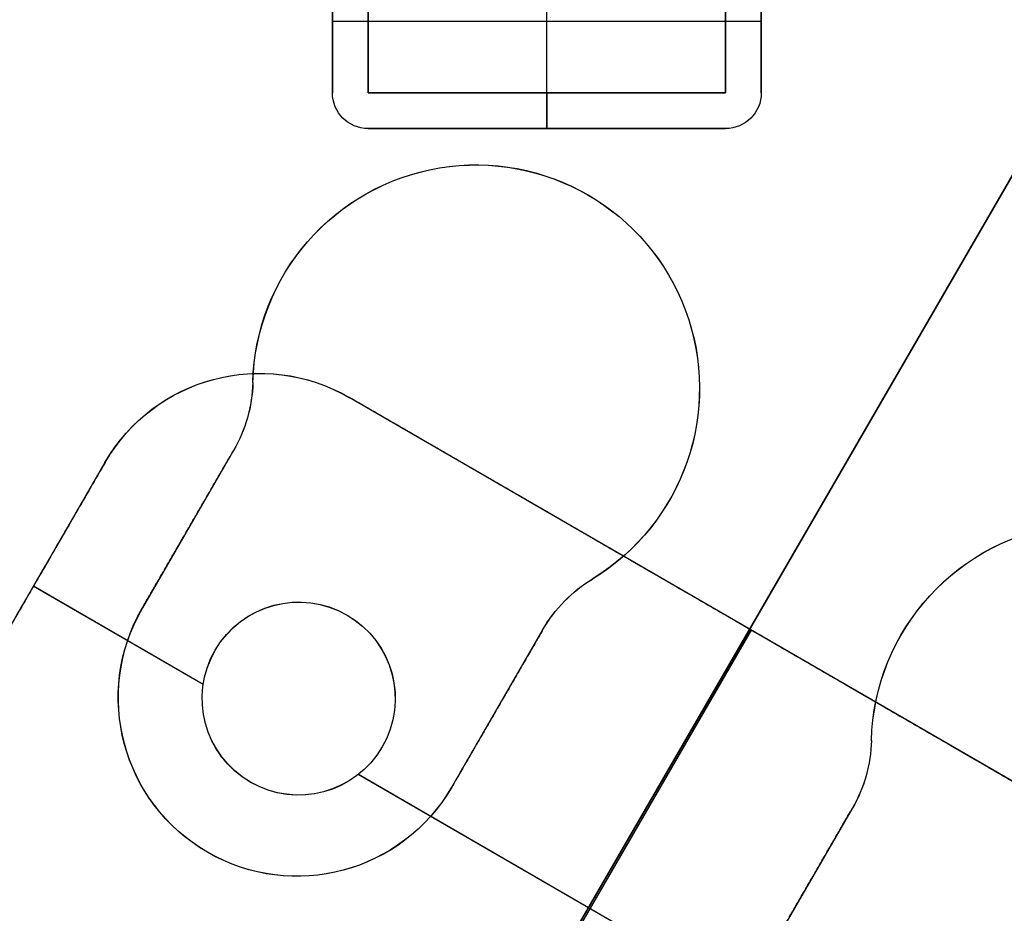
# Model space of a CAD drawing. Units: millimetres. Extents: x -11 to 440, y -226 to 226.
# Drawn here: x 174 to 202, y -43 to -18 of the extents above; entities that cross this region are included whole.
import ezdxf

# ---------------------------------------------------------------- set-up
doc = ezdxf.new("R2010")
doc.units = ezdxf.units.MM
doc.header["$MEASUREMENT"] = 0
doc.layers.add('4', color=7, linetype='Continuous')

msp = doc.modelspace()

# ---------------------------------------------------------------- linework, layer by layer
at = {"layer": '4', "extrusion": (0.00153, -0.000885701, -0.999998)}
for p, q in [((211.007, -7.125, -563.688), (181.821, -57.535, -563.688)), ((211.009, -7.126, -564.888), (181.823, -57.536, -564.888))]:
    msp.add_line(p, q, dxfattribs=at)
at = {"layer": '4', "extrusion": (0.865414, -0.501054, 0.001768)}
for p, q in [((188.228, -46.472, -564.888), (210.508, -7.991, -564.888)), ((188.232, -46.474, -566.888), (210.511, -7.993, -566.888)), ((190.351, -22.849, -564.906), (190.354, -22.851, -566.906)), ((181.81, -25.126, -564.917), (181.813, -25.128, -566.917)), ((180.974, -28.099, -566.916), (180.971, -28.097, -564.916)), ((206.17, -41.541, -596.665), (183.669, -28.514, -596.711)), ((180.436, -29.999, -565.915), (177.883, -34.408, -565.915)), ((176.837, -30.336, -596.72), (170.323, -41.586, -596.72)), ((192.628, -31.39, -564.895), (192.631, -31.391, -566.895)), ((179.158, -32.202, -564.915), (179.161, -32.204, -566.915)), ((190.47, -33.596, -564.896), (190.473, -33.598, -566.896)), ((179.584, -36.548, -595.71), (174.831, -33.796, -595.72)), ((179.587, -36.55, -597.71), (174.834, -33.798, -597.72)), ((177.881, -34.407, -564.915), (177.885, -34.409, -566.915)), ((183.612, -34.605, -597.706), (183.609, -34.603, -595.706)), ((185.899, -50.604, -595.688), (194.918, -35.027, -595.688)), ((185.902, -50.606, -597.688), (194.921, -35.028, -597.688)), ((186.537, -39.418, -565.897), (189.09, -35.009, -565.897)), ((189.091, -35.01, -566.897), (189.088, -35.008, -564.897)), ((194.918, -35.027, -595.688), (194.921, -35.028, -597.688)), ((199.119, -35.147, -564.882), (199.122, -35.149, -566.882)), ((179.919, -35.587, -595.711), (179.922, -35.588, -597.711)), ((187.812, -37.213, -564.897), (187.815, -37.215, -566.897)), ((184.592, -38.292, -595.701), (184.595, -38.294, -597.701)), ((198.283, -38.12, -566.88), (198.279, -38.118, -564.88)), ((196.892, -46.569, -595.675), (183.925, -39.061, -595.702)), ((196.896, -46.571, -597.675), (183.928, -39.063, -597.702)), ((180.903, -39.276, -595.706), (180.906, -39.278, -597.706)), ((197.744, -40.02, -565.88), (195.191, -44.429, -565.88)), ((179.703, -41.239, -564.906), (179.706, -41.241, -566.906)), ((196.466, -42.223, -564.88), (196.469, -42.225, -566.88))]:
    msp.add_line(p, q, dxfattribs=at)
at = {"layer": '4', "extrusion": (0, 0, -1)}
for p, q in [((184.2, -13.99, -17.599), (184.2, -19.99, -17.599)), ((189.2, -19.99, -18.5), (189.2, -13.99, -18.5)), ((194.2, -19.99, -17.599), (194.2, -13.99, -17.599)), ((189.2, -20.99, -19.2), (189.2, -14.99, -19.2)), ((183.2, -17.99, -19.2), (195.2, -17.99, -19.2)), ((183.2, -17.99, -17), (184.2, -17.99, -17)), ((194.2, -17.99, -17), (195.2, -17.99, -17)), ((184.2, -19.99, -17.75), (194.2, -19.99, -17.75)), ((189.2, -19.99, -17), (189.2, -20.99, -17)), ((189.2, -19.99, -18.5), (189.2, -19.99, -17)), ((184.2, -20.99, -18.1), (194.2, -20.99, -18.1)), ((189.2, -20.99, -17), (189.2, -20.99, -19.2)), ((194.2, -20.99, -17), (194.2, -20.99, -19.2))]:
    msp.add_line(p, q, dxfattribs=at)
at = {"layer": '4'}
for centre, radius, start, end in [((214.5, 0, -37.1), 95.983, 92.83135, 207.16883), ((214.5, 0, -37.1), 94.017, 92.96848, 207.03059), ((214.5, 0, 6.5), 225.5, 180, 0), ((214.5, 0, -6.8), 225.5, 180, 0), ((214.5, 0, -0.15), 225.5, 180, 0), ((214.5, 0, -7), 225.3, 180, 0), ((214.5, 0, -7), 225.3, 180, 0), ((214.5, 0, 7), 225, 180, 0), ((214.5, 0, -7), 224.8, 180, 0), ((214.5, 0, -7), 224.8, 180, 360), ((214.5, 0, -6.8), 224.6, 180, 0), ((214.5, 0, -5), 224.6, 180, 0), ((214.5, 0, -5.9), 224.6, 180, 0), ((214.5, 0, -4.8), 224.4, 180, 0), ((214.5, 0, -4.8), 224.4, 180, 360), ((214.5, 0, -5.4), 223.6, 180, 0), ((214.5, 0, -4.8), 223.6, 180, 0), ((214.5, 0, -5.1), 223.6, 180, 0), ((214.5, 0, -4.3), 221.95, 180, 0), ((214.5, 0, -3.8), 221.95, 180, 0), ((214.5, 0, -3.3), 221.95, 180, 0), ((214.5, 0, -2.8), 221.95, 180, 0), ((214.5, 0, -2.3), 221.95, 180, 0), ((214.5, 0, -1.8), 221.95, 180, 0), ((214.5, 0, -1.3), 221.95, 180, 0), ((214.5, 0, -0.8), 221.95, 180, 0), ((214.5, 0, -0.3), 221.95, 180, 0), ((214.5, 0, 0.2), 221.95, 180, 0), ((214.5, 0, 0.7), 221.95, 180, 0), ((214.5, 0, 1.2), 221.95, 180, 0), ((214.5, 0, 1.7), 221.95, 180, 0), ((214.5, 0, 1.8), 221.85, 180, 0), ((214.5, 0, -4.8), 221.7, 180, 0), ((214.5, 0, -4.55), 221.7, 180, 0), ((214.5, 0, -4.05), 221.7, 180, 0), ((214.5, 0, -3.55), 221.7, 180, 0), ((214.5, 0, -3.05), 221.7, 180, 0), ((214.5, 0, -2.55), 221.7, 180, 0), ((214.5, 0, -2.05), 221.7, 180, 0), ((214.5, 0, -1.55), 221.7, 180, 0), ((214.5, 0, -1.05), 221.7, 180, 0), ((214.5, 0, -0.55), 221.7, 180, 0), ((214.5, 0, -0.05), 221.7, 180, 0), ((214.5, 0, 0.45), 221.7, 180, 0), ((214.5, 0, 0.95), 221.7, 180, 0), ((214.5, 0, 1.45), 221.7, 180, 0), ((214.5, 0, -4.675), 221.7, 180, 0), ((214.5, 0, 1.45), 219.3, 180, 0), ((214.5, 0, 0.95), 219.3, 180, 0), ((214.5, 0, 0.45), 219.3, 180, 0), ((214.5, 0, -0.05), 219.3, 180, 0), ((214.5, 0, -0.55), 219.3, 180, 0), ((214.5, 0, -1.05), 219.3, 180, 0), ((214.5, 0, -1.55), 219.3, 180, 0), ((214.5, 0, -2.05), 219.3, 180, 0), ((214.5, 0, -2.55), 219.3, 180, 0), ((214.5, 0, -3.05), 219.3, 180, 0), ((214.5, 0, -3.55), 219.3, 180, 0), ((214.5, 0, -4.05), 219.3, 180, 0), ((214.5, 0, -4.55), 219.3, 180, 0), ((214.5, 0, -4.8), 219.3, 180, 0), ((214.5, 0, -4.675), 219.3, 180, 360), ((214.5, 0, 1.8), 219.15, 180, 0), ((214.5, 0, 1.7), 219.05, 180, 0), ((214.5, 0, 1.2), 219.05, 180, 0), ((214.5, 0, 0.7), 219.05, 180, 0), ((214.5, 0, 0.2), 219.05, 180, 0), ((214.5, 0, -0.3), 219.05, 180, 0), ((214.5, 0, -0.8), 219.05, 180, 0), ((214.5, 0, -1.3), 219.05, 180, 0), ((214.5, 0, -1.8), 219.05, 180, 0), ((214.5, 0, -2.3), 219.05, 180, 0), ((214.5, 0, -2.8), 219.05, 180, 0), ((214.5, 0, -3.3), 219.05, 180, 0), ((214.5, 0, -3.8), 219.05, 180, 0), ((214.5, 0, -4.3), 219.05, 180, 0), ((214.5, 0, -4.8), 218.2, 180, 0), ((214.5, 0, -4.3), 217.7, 180, 0), ((214.5, 0, 4.7), 217.7, 180, 0), ((214.5, 0, 0.2), 217.7, 180, 0), ((214.5, 0, 5), 217.4, 180, 0), ((214.5, 0, 5), 217.4, 180, 0), ((214.5, 0, -1.47), 215.5, 180, 0), ((214.5, 0, -5.47), 215.5, 180, 0), ((214.5, 0, -3.47), 215.5, 180, 0), ((214.5, 0, 5), 215.1, 180, 0), ((214.5, 0, 3), 215.1, 180, 0), ((214.5, 0, 4), 215.1, 180, 0), ((214.5, 0, 3), 215.1, 180, 0), ((214.5, 0, 2.83), 215.1, 180, 360), ((214.5, 0, 2.915), 215.1, 180, 0), ((214.5, 0, 2.83), 215.1, 180, 0), ((214.5, 0, -1.17), 215.1, 180, 0), ((214.5, 0, 0.83), 215.1, 180, 0), ((214.5, 0, -1.17), 215.1, 180, 0), ((214.5, 0, -1.47), 215.1, 180, 0), ((214.5, 0, -1.32), 215.1, 180, 0), ((214.5, 0, 7), 205.5, 180, 0), ((214.5, 0, 5), 204.707, 180, 0), ((214.5, 0, 5.854), 204.354, 180, 0), ((214.5, 0, 5.5), 204.207, 180, 0), ((214.5, 0, -4.8), 150, 180, 360), ((214.5, 0, -3.8), 150, 180, 360), ((214.5, 0, -4.3), 150, 180, 360), ((214.5, 0, -5.4), 117.5, 180, 360), ((214.5, 0, -22.103), 117.354, 180, 360), ((214.5, 0, -38.803), 117.208, 180, 360), ((214.5, 0, -39.4), 116.608, 180, 359.97809)]:
    msp.add_arc(centre, radius, start, end, dxfattribs=at)
at = {"layer": '4', "extrusion": (0.00153, -0.000885701, -0.999998)}
for centre, radius, start, end in [((-214.278, 0.514, 565.517), 68, 30.06975, 210.06975), ((-214.278, 0.514, 565.517), 66.8, 30.06975, 210.06975), ((-214.278, 0.514, 581.517), 66.8, 30.06975, 210.06975), ((-214.278, 0.514, 597.517), 66.8, 30.06975, 210.06975), ((-214.278, 0.514, 564.017), 66.5, 30.06975, 210.06975), ((-214.278, 0.514, 565.217), 66.5, 30.06975, 210.06975), ((-214.278, 0.514, 565.217), 65, 322.24382, 97.89568), ((-214.278, 0.514, 566.217), 65, 322.24382, 97.89568), ((-214.278, 0.514, 567.217), 65, 322.24382, 97.89568), ((-214.278, 0.514, 581.517), 68, 30.06975, 210.06975), ((-214.278, 0.514, 597.517), 68, 30.06975, 210.06975), ((-214.278, 0.514, 581.517), 68, 210.06975, 30.06975), ((-214.278, 0.514, 597.517), 68, 210.06975, 30.06975), ((-214.278, 0.514, 565.517), 68, 210.06975, 30.06975), ((-214.278, 0.514, 565.517), 66.8, 210.06975, 30.06975), ((-214.278, 0.514, 564.017), 66.5, 210.06975, 30.06975), ((-214.278, 0.514, 581.517), 66.8, 210.06975, 30.06975), ((-214.278, 0.514, 597.517), 66.8, 210.06975, 30.06975), ((-214.278, 0.514, 565.217), 66.5, 210.06975, 30.06975), ((-186.355, -27.757, 565.217), 6.25, 1.4776, 238.6619), ((-186.355, -27.757, 566.217), 6.25, 1.4776, 238.6619), ((-186.355, -27.757, 567.217), 6.25, 1.4776, 238.6619), ((-180.251, -32.312, 596.017), 5, 30.0697, 120.0697), ((-180.251, -32.312, 597.017), 5, 30.0697, 120.0697), ((-180.251, -32.312, 598.017), 5, 30.0697, 120.0697), ((-176.108, -27.493, 565.217), 4, 181.4776, 210.0697), ((-176.108, -27.493, 566.217), 4, 181.4776, 210.0697), ((-176.108, -27.493, 567.217), 4, 181.4776, 210.0697), ((-203.663, -37.778, 565.217), 6.25, 1.4776, 246.9396), ((-203.663, -37.778, 566.217), 6.25, 1.4776, 246.9396), ((-203.663, -37.778, 567.217), 6.25, 1.4776, 246.9396), ((-191.686, -36.512, 565.217), 4, 30.0697, 58.6619), ((-191.686, -36.512, 566.217), 4, 30.0697, 58.6619), ((-191.686, -36.512, 567.217), 4, 30.0697, 58.6619), ((-181.344, -36.412, 596.017), 2.7, 300.0697, 120.0697), ((-181.344, -36.412, 597.017), 2.7, 300.0697, 120.0697), ((-181.344, -36.412, 598.017), 2.7, 300.0697, 120.0697), ((-181.344, -36.412, 565.217), 5, 210.0697, 30.0697), ((-181.344, -36.412, 566.217), 5, 210.0697, 30.0697), ((-181.344, -36.412, 567.217), 5, 210.0697, 30.0697), ((-181.344, -36.412, 596.017), 2.7, 120.0697, 300.0697), ((-181.344, -36.412, 597.017), 2.7, 120.0697, 300.0697), ((-181.344, -36.412, 598.017), 2.7, 120.0697, 300.0697), ((-193.416, -37.514, 565.217), 4, 181.4776, 210.0697), ((-193.416, -37.514, 566.217), 4, 181.4776, 210.0697), ((-193.416, -37.514, 567.217), 4, 181.4776, 210.0697)]:
    msp.add_arc(centre, radius, start, end, dxfattribs=at)
at = {"layer": '4', "extrusion": (0, 0, -1)}
for centre, start, end in [((-184.2, -19.99, 17), 270, 0), ((-184.2, -19.99, 19.2), 270, 0), ((-184.2, -19.99, 18.1), 270, 0), ((-194.2, -19.99, 17), 180, 270), ((-194.2, -19.99, 18.1), 180, 270)]:
    msp.add_arc(centre, 1, start, end, dxfattribs=at)
at = {"layer": '4', "extrusion": (1.85037e-16, -1.66533e-16, -1)}
msp.add_arc((-194.2, -19.99, 19.2), 1, 180, 270, dxfattribs=at)
at = {"layer": '4'}
for points, weights, knots in [([(129.108, -43.854, -36.9), (105.204, 2.689, -36.9), (131.364, 48.001, -36.9), (157.524, 93.314, -36.9), (209.784, 95.884, -36.9)], [1, 0.878050697558, 1, 0.878050697558, 1], [-191.624436, -191.624436, -191.624436, -95.812218, -95.812218, 0, 0, 0]), ([(209.735, 95.846, -37.3), (157.528, 93.251, -37.3), (131.394, 47.983, -37.3), (105.26, 2.715, -37.3), (129.117, -43.795, -37.3)], [1, 0.878174177509, 1, 0.878174206554, 0.999999941909], [-191.455469, -191.455469, -191.455469, -95.727723, -95.727723, 0, 0, 0]), ([(130.735, -42.732, -37.3), (107.52, 2.774, -37.3), (133.062, 47.016, -37.3), (158.604, 91.258, -37.3), (209.62, 93.909, -37.3)], [1, 0.878706075874, 1, 0.878706075874, 1], [-187.186865, -187.186865, -187.186865, -93.593432, -93.593432, 0, 0, 0]), ([(209.641, 93.875, -36.9), (158.634, 91.234, -36.9), (133.095, 47.003, -36.9), (107.556, 2.771, -36.9), (130.77, -42.724, -36.9)], [0.999999942146, 0.878671008434, 1, 0.878670979507, 1], [-187.144695, -187.144695, -187.144695, -93.572358, -93.572358, 0, 0, 0])]:
    msp.add_rational_spline(points, weights, degree=2, knots=knots, dxfattribs=at)
for points in [[(184.2, -13.99, -18.5), (184.2, -16.99, -18.5), (184.2, -19.99, -18.5)], [(194.2, -19.99, -18.5), (194.2, -16.99, -18.5), (194.2, -13.99, -18.5)], [(183.2, -14.99, -17), (183.2, -17.49, -17), (183.2, -19.99, -17)], [(183.2, -19.99, -19.2), (183.2, -17.49, -19.2), (183.2, -14.99, -19.2)], [(184.2, -19.99, -17), (184.2, -17.49, -17), (184.2, -14.99, -17)], [(194.2, -14.99, -17), (194.2, -17.49, -17), (194.2, -19.99, -17)], [(195.2, -19.99, -19.2), (195.2, -17.49, -19.2), (195.2, -14.99, -19.2)], [(195.2, -14.99, -17), (195.2, -17.49, -17), (195.2, -19.99, -17)], [(183.2, -19.99, -17), (183.2, -19.99, -18.1), (183.2, -19.99, -19.2)], [(194.2, -19.99, -17), (189.2, -19.99, -17), (184.2, -19.99, -17)], [(184.2, -19.99, -17), (184.2, -19.99, -17.75), (184.2, -19.99, -18.5)], [(184.2, -19.99, -18.5), (189.2, -19.99, -18.5), (194.2, -19.99, -18.5)], [(194.2, -19.99, -17), (194.2, -19.99, -17.75), (194.2, -19.99, -18.5)], [(195.2, -19.99, -17), (195.2, -19.99, -18.1), (195.2, -19.99, -19.2)], [(194.2, -20.99, -19.2), (189.2, -20.99, -19.2), (184.2, -20.99, -19.2)], [(184.2, -20.99, -17), (184.2, -20.99, -18.1), (184.2, -20.99, -19.2)], [(194.2, -20.99, -17), (189.2, -20.99, -17), (184.2, -20.99, -17)], [(206.169, -41.54, -595.665), (194.918, -35.027, -595.688), (183.668, -28.513, -595.711)], [(183.668, -28.513, -595.711), (183.669, -28.514, -596.711), (183.671, -28.515, -597.711)], [(206.172, -41.542, -597.665), (194.921, -35.028, -597.688), (183.671, -28.515, -597.711)], [(177.881, -34.407, -564.915), (179.158, -32.202, -564.915), (180.434, -29.998, -564.915)], [(177.885, -34.409, -566.915), (179.161, -32.204, -566.915), (180.437, -30, -566.915)], [(180.437, -30, -566.915), (180.436, -29.999, -565.915), (180.434, -29.998, -564.915)], [(176.836, -30.335, -595.72), (173.579, -35.96, -595.72), (170.322, -41.585, -595.72)], [(176.839, -30.336, -597.72), (173.582, -35.962, -597.72), (170.325, -41.587, -597.72)], [(176.839, -30.336, -597.72), (176.837, -30.336, -596.72), (176.836, -30.335, -595.72)], [(189.088, -35.008, -564.897), (187.812, -37.213, -564.897), (186.536, -39.417, -564.897)], [(189.091, -35.01, -566.897), (187.815, -37.215, -566.897), (186.539, -39.419, -566.897)], [(186.539, -39.419, -566.897), (186.537, -39.418, -565.897), (186.536, -39.417, -564.897)], [(195.19, -44.428, -564.88), (196.466, -42.223, -564.88), (197.742, -40.019, -564.88)], [(195.193, -44.43, -566.88), (196.469, -42.225, -566.88), (197.746, -40.021, -566.88)], [(197.746, -40.021, -566.88), (197.744, -40.02, -565.88), (197.742, -40.019, -564.88)], [(170.322, -41.585, -595.72), (185.899, -50.604, -595.688), (201.477, -59.623, -595.657)], [(169.777, -42.425, -566.92), (174.07, -44.911, -566.911), (178.363, -47.396, -566.903)]]:
    msp.add_open_spline(points, degree=2, dxfattribs=at)

doc.saveas('drawing.dxf')
